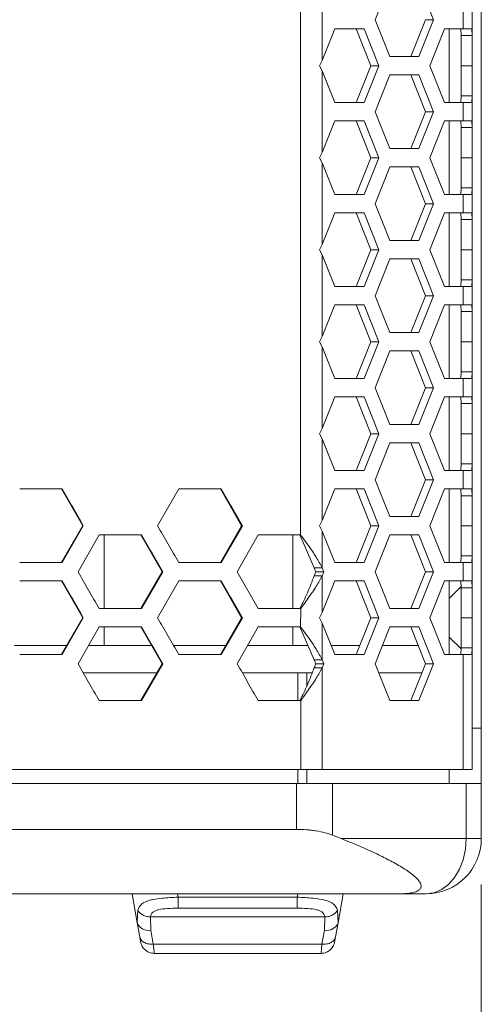
# Model space of a CAD drawing. Units: millimetres. Extents: x 5 to 415, y 5 to 290.
# Drawn here: x 75 to 85, y 101 to 123 of the extents above; entities that cross this region are included whole.
import ezdxf

# ---------------------------------------------------------------- set-up
doc = ezdxf.new("R2010")
doc.units = ezdxf.units.MM
doc.styles.add('SLDTEXTSTYLE1', font='TXT', dxfattribs={"width": 0.75})
doc.dimstyles.new('SLDDIMSTYLE0', dxfattribs={"dimtxt": 3.5, "dimasz": 3.302, "dimexe": 0, "dimexo": 0.0625, "dimgap": 0.875, "dimtad": 1, "dimlfac": 5, "dimrnd": 1e-09, "dimzin": 12, "dimdsep": 46, "dimtxsty": 'SLDTEXTSTYLE1', "dimsah": 1, "dimcen": 0.09, "dimadec": 0, "dimazin": 3, "dimtfac": 1, "dimtofl": 0, "dimtmove": 0, "dimatfit": 3, "dimfxl": 1, "dimfrac": 2, "dimtolj": 1, "dimtzin": 12, "dimarcsym": 0})

# ---------------------------------------------------------------- blocks, each defined once
blk = doc.blocks.new('_D_1')
at = {"color": 7, "linetype": 'Continuous', "lineweight": 0}
for p, q in [((30.81, 104.012), (30.81, 91.511)), ((84.61, 104.012), (84.61, 91.511)), ((30.81, 92.511), (84.61, 92.511))]:
    blk.add_line(p, q, dxfattribs=at)
for points in [[(30.81, 92.511), (34.112, 92.003), (34.112, 93.019)], [(84.61, 92.511), (81.308, 93.019), (81.308, 92.003)]]:
    blk.add_solid(points, dxfattribs=at)
at = {"color": 7, "linetype": 'Continuous', "lineweight": 0, "insert": (53.831, 97.023), "char_height": 3.5, "attachment_point": 1, "style": 'SLDTEXTSTYLE1'}
blk.add_mtext('269', dxfattribs=at)

msp = doc.modelspace()

# ---------------------------------------------------------------- linework, layer by layer
at = {"color": 7, "linetype": 'Continuous', "lineweight": 15}
for p, q in [((84.61, 250.2118), (84.61, 107.4118)), ((80.6807, 111.6118), (80.6814, 246.0118)), ((81.152, 121.9263), (81.152, 123.6973)), ((82.2987, 122.8118), (82.6167, 123.6118)), ((83.2526, 123.6118), (83.5705, 122.8118)), ((84.41, 122.4654), (84.41, 123.1583)), ((84.2122, 122.6118), (84.2122, 123.0118)), ((82.6167, 122.0118), (82.2987, 122.8118)), ((83.3964, 122.8118), (83.0785, 122.0118)), ((83.5705, 122.8118), (83.2526, 122.0118)), ((83.5705, 122.8118), (83.3964, 122.8118)), ((81.152, 121.9263), (81.4244, 122.6118)), ((81.4244, 122.6118), (82.0603, 122.6118)), ((81.8862, 122.6118), (82.2041, 121.8118)), ((82.0603, 122.6118), (82.3782, 121.8118)), ((83.491, 121.8118), (83.8089, 122.6118)), ((83.8089, 122.6118), (84.2122, 122.6118)), ((83.91, 121.0118), (83.91, 122.6118)), ((84.1644, 122.6118), (84.17, 122.4654)), ((84.17, 122.4654), (84.41, 122.4654)), ((84.17, 122.4654), (84.17, 121.8118)), ((84.4017, 122.6118), (84.41, 122.4654)), ((84.41, 122.4654), (84.41, 121.8118)), ((83.2526, 122.0118), (82.6167, 122.0118)), ((81.0896, 121.8118), (81.152, 121.9263)), ((81.152, 121.6973), (81.0896, 121.8118)), ((82.2041, 121.8118), (81.8862, 121.0118)), ((82.3782, 121.8118), (82.0603, 121.0118)), ((82.3782, 121.8118), (82.2041, 121.8118)), ((83.8089, 121.0118), (83.491, 121.8118)), ((84.41, 121.8118), (84.17, 121.8118)), ((84.17, 121.8118), (84.17, 121.1583)), ((84.41, 121.8118), (84.41, 121.1583)), ((81.152, 119.9263), (81.152, 121.6973)), ((81.4244, 121.0118), (81.152, 121.6973)), ((82.2987, 120.8118), (82.6167, 121.6118)), ((82.6167, 121.6118), (83.2526, 121.6118)), ((83.0785, 121.6118), (83.3964, 120.8118)), ((83.2526, 121.6118), (83.5705, 120.8118)), ((84.17, 121.1583), (84.1644, 121.0118)), ((84.41, 121.1583), (84.17, 121.1583)), ((84.41, 121.1583), (84.4017, 121.0118)), ((84.41, 120.4654), (84.41, 121.1583)), ((82.0603, 121.0118), (81.4244, 121.0118)), ((84.2122, 121.0118), (83.8089, 121.0118)), ((84.2122, 120.6118), (84.2122, 121.0118)), ((82.6167, 120.0118), (82.2987, 120.8118)), ((83.3964, 120.8118), (83.0785, 120.0118)), ((83.5705, 120.8118), (83.2526, 120.0118)), ((83.5705, 120.8118), (83.3964, 120.8118)), ((81.152, 119.9263), (81.4244, 120.6118)), ((81.4244, 120.6118), (82.0603, 120.6118)), ((81.8862, 120.6118), (82.2041, 119.8118)), ((82.0603, 120.6118), (82.3782, 119.8118)), ((83.491, 119.8118), (83.8089, 120.6118)), ((83.8089, 120.6118), (84.2122, 120.6118)), ((83.91, 119.0118), (83.91, 120.6118)), ((84.1644, 120.6118), (84.17, 120.4654)), ((84.4017, 120.6118), (84.41, 120.4654)), ((84.17, 120.4654), (84.41, 120.4654)), ((84.17, 120.4654), (84.17, 119.8118)), ((84.41, 120.4654), (84.41, 119.8118)), ((81.0896, 119.8118), (81.152, 119.9263)), ((83.2526, 120.0118), (82.6167, 120.0118)), ((81.152, 119.6973), (81.0896, 119.8118)), ((81.152, 117.9263), (81.152, 119.6973)), ((81.4244, 119.0118), (81.152, 119.6973)), ((82.2041, 119.8118), (81.8862, 119.0118)), ((82.3782, 119.8118), (82.0603, 119.0118)), ((82.3782, 119.8118), (82.2041, 119.8118)), ((83.8089, 119.0118), (83.491, 119.8118)), ((84.41, 119.8118), (84.17, 119.8118)), ((84.17, 119.8118), (84.17, 119.1583)), ((84.41, 119.8118), (84.41, 119.1583)), ((82.2987, 118.8118), (82.6167, 119.6118)), ((82.6167, 119.6118), (83.2526, 119.6118)), ((83.0785, 119.6118), (83.3964, 118.8118)), ((83.2526, 119.6118), (83.5705, 118.8118)), ((82.0603, 119.0118), (81.4244, 119.0118)), ((84.2122, 119.0118), (83.8089, 119.0118)), ((84.17, 119.1583), (84.1644, 119.0118)), ((84.41, 119.1583), (84.17, 119.1583)), ((84.2122, 118.6118), (84.2122, 119.0118)), ((84.41, 119.1583), (84.4017, 119.0118)), ((84.41, 118.4654), (84.41, 119.1583)), ((82.6167, 118.0118), (82.2987, 118.8118)), ((83.3964, 118.8118), (83.0785, 118.0118)), ((83.5705, 118.8118), (83.2526, 118.0118)), ((83.5705, 118.8118), (83.3964, 118.8118)), ((81.152, 117.9263), (81.4244, 118.6118)), ((81.4244, 118.6118), (82.0603, 118.6118)), ((81.8862, 118.6118), (82.2041, 117.8118)), ((82.0603, 118.6118), (82.3782, 117.8118)), ((83.491, 117.8118), (83.8089, 118.6118)), ((83.8089, 118.6118), (84.2122, 118.6118)), ((83.91, 117.0118), (83.91, 118.6118)), ((84.1644, 118.6118), (84.17, 118.4654)), ((84.4017, 118.6118), (84.41, 118.4654)), ((84.17, 118.4654), (84.41, 118.4654)), ((84.17, 118.4654), (84.17, 117.8118)), ((84.41, 118.4654), (84.41, 117.8118)), ((83.2526, 118.0118), (82.6167, 118.0118)), ((81.0896, 117.8118), (81.152, 117.9263)), ((81.152, 117.6973), (81.0896, 117.8118)), ((82.2041, 117.8118), (81.8862, 117.0118)), ((82.3782, 117.8118), (82.0603, 117.0118)), ((82.3782, 117.8118), (82.2041, 117.8118)), ((83.8089, 117.0118), (83.491, 117.8118)), ((84.41, 117.8118), (84.17, 117.8118)), ((84.17, 117.8118), (84.17, 117.1583)), ((84.41, 117.8118), (84.41, 117.1583)), ((81.152, 115.9263), (81.152, 117.6973)), ((81.4244, 117.0118), (81.152, 117.6973)), ((82.2987, 116.8118), (82.6167, 117.6118)), ((82.6167, 117.6118), (83.2526, 117.6118)), ((83.0785, 117.6118), (83.3964, 116.8118)), ((83.2526, 117.6118), (83.5705, 116.8118)), ((84.17, 117.1583), (84.1644, 117.0118)), ((84.41, 117.1583), (84.17, 117.1583)), ((84.41, 117.1583), (84.4017, 117.0118)), ((84.41, 116.4654), (84.41, 117.1583)), ((82.0603, 117.0118), (81.4244, 117.0118)), ((84.2122, 117.0118), (83.8089, 117.0118)), ((84.2122, 116.6118), (84.2122, 117.0118)), ((82.6167, 116.0118), (82.2987, 116.8118)), ((83.3964, 116.8118), (83.0785, 116.0118)), ((83.5705, 116.8118), (83.2526, 116.0118)), ((83.5705, 116.8118), (83.3964, 116.8118)), ((81.152, 115.9263), (81.4244, 116.6118)), ((81.4244, 116.6118), (82.0603, 116.6118)), ((81.8862, 116.6118), (82.2041, 115.8118)), ((82.0603, 116.6118), (82.3782, 115.8118)), ((83.491, 115.8118), (83.8089, 116.6118)), ((83.8089, 116.6118), (84.2122, 116.6118)), ((83.91, 115.0118), (83.91, 116.6118)), ((84.1644, 116.6118), (84.17, 116.4654)), ((84.17, 116.4654), (84.41, 116.4654)), ((84.17, 116.4654), (84.17, 115.8118)), ((84.4017, 116.6118), (84.41, 116.4654)), ((84.41, 116.4654), (84.41, 115.8118)), ((83.2526, 116.0118), (82.6167, 116.0118)), ((81.0896, 115.8118), (81.152, 115.9263)), ((81.152, 115.6973), (81.0896, 115.8118)), ((82.2041, 115.8118), (81.8862, 115.0118)), ((82.3782, 115.8118), (82.0603, 115.0118)), ((82.3782, 115.8118), (82.2041, 115.8118)), ((83.8089, 115.0118), (83.491, 115.8118)), ((84.41, 115.8118), (84.17, 115.8118)), ((84.17, 115.8118), (84.17, 115.1583)), ((84.41, 115.8118), (84.41, 115.1583)), ((81.152, 113.9263), (81.152, 115.6973)), ((81.4244, 115.0118), (81.152, 115.6973)), ((82.2987, 114.8118), (82.6167, 115.6118)), ((82.6167, 115.6118), (83.2526, 115.6118)), ((83.0785, 115.6118), (83.3964, 114.8118)), ((83.2526, 115.6118), (83.5705, 114.8118)), ((84.17, 115.1583), (84.1644, 115.0118)), ((84.41, 115.1583), (84.17, 115.1583)), ((84.41, 115.1583), (84.4017, 115.0118)), ((84.41, 114.4654), (84.41, 115.1583)), ((82.0603, 115.0118), (81.4244, 115.0118)), ((84.2122, 115.0118), (83.8089, 115.0118)), ((84.2122, 114.6118), (84.2122, 115.0118)), ((82.6167, 114.0118), (82.2987, 114.8118)), ((83.3964, 114.8118), (83.0785, 114.0118)), ((83.5705, 114.8118), (83.2526, 114.0118)), ((83.5705, 114.8118), (83.3964, 114.8118)), ((81.152, 113.9263), (81.4244, 114.6118)), ((81.4244, 114.6118), (82.0603, 114.6118)), ((81.8862, 114.6118), (82.2041, 113.8118)), ((82.0603, 114.6118), (82.3782, 113.8118)), ((83.491, 113.8118), (83.8089, 114.6118)), ((83.8089, 114.6118), (84.2122, 114.6118)), ((83.91, 113.0118), (83.91, 114.6118)), ((84.1644, 114.6118), (84.17, 114.4654)), ((84.4017, 114.6118), (84.41, 114.4654)), ((84.17, 114.4654), (84.41, 114.4654)), ((84.17, 114.4654), (84.17, 113.8118)), ((84.41, 114.4654), (84.41, 113.8118)), ((81.0896, 113.8118), (81.152, 113.9263)), ((83.2526, 114.0118), (82.6167, 114.0118)), ((81.152, 113.6973), (81.0896, 113.8118)), ((81.152, 111.9263), (81.152, 113.6973)), ((81.4244, 113.0118), (81.152, 113.6973)), ((82.2041, 113.8118), (81.8862, 113.0118)), ((82.3782, 113.8118), (82.0603, 113.0118)), ((82.3782, 113.8118), (82.2041, 113.8118)), ((83.8089, 113.0118), (83.491, 113.8118)), ((84.41, 113.8118), (84.17, 113.8118)), ((84.17, 113.8118), (84.17, 113.1583)), ((84.41, 113.8118), (84.41, 113.1583)), ((82.2987, 112.8118), (82.6167, 113.6118)), ((82.6167, 113.6118), (83.2526, 113.6118)), ((83.0785, 113.6118), (83.3964, 112.8118)), ((83.2526, 113.6118), (83.5705, 112.8118)), ((82.0603, 113.0118), (81.4244, 113.0118)), ((84.2122, 113.0118), (83.8089, 113.0118)), ((84.17, 113.1583), (84.1644, 113.0118)), ((84.41, 113.1583), (84.17, 113.1583)), ((84.2122, 112.6118), (84.2122, 113.0118)), ((84.41, 113.1583), (84.4017, 113.0118)), ((84.41, 112.4654), (84.41, 113.1583)), ((82.6167, 112.0118), (82.2987, 112.8118)), ((83.3964, 112.8118), (83.0785, 112.0118)), ((83.5705, 112.8118), (83.2526, 112.0118)), ((83.5705, 112.8118), (83.3964, 112.8118)), ((74.5694, 112.6118), (75.4916, 112.6118)), ((75.4789, 112.6118), (75.94, 111.8118)), ((77.5682, 111.8118), (78.0294, 112.6118)), ((78.0294, 112.6118), (78.951, 112.6118)), ((78.9357, 112.6118), (79.3965, 111.8118)), ((81.152, 111.9263), (81.4244, 112.6118)), ((81.4244, 112.6118), (82.0603, 112.6118)), ((81.8862, 112.6118), (82.2041, 111.8118)), ((82.0603, 112.6118), (82.3782, 111.8118)), ((83.491, 111.8118), (83.8089, 112.6118)), ((83.8089, 112.6118), (84.2122, 112.6118)), ((83.91, 111.0118), (83.91, 112.6118)), ((84.1644, 112.6118), (84.17, 112.4654)), ((84.4017, 112.6118), (84.41, 112.4654)), ((84.17, 112.4654), (84.41, 112.4654)), ((84.17, 112.4654), (84.17, 111.8118)), ((84.41, 112.4654), (84.41, 111.8118)), ((83.2526, 112.0118), (82.6167, 112.0118)), ((75.94, 111.8118), (75.4789, 111.0118)), ((75.9537, 111.8118), (75.4923, 111.0118)), ((75.9537, 111.8118), (75.94, 111.8118)), ((79.3965, 111.8118), (78.9357, 111.0118)), ((79.4128, 111.8118), (78.9517, 111.0118)), ((79.4128, 111.8118), (79.3965, 111.8118)), ((81.0896, 111.8118), (81.152, 111.9263)), ((81.152, 111.6973), (81.0896, 111.8118)), ((82.2041, 111.8118), (81.8862, 111.0118)), ((82.3782, 111.8118), (82.0603, 111.0118)), ((82.3782, 111.8118), (82.2041, 111.8118)), ((83.8089, 111.0118), (83.491, 111.8118)), ((84.41, 111.8118), (84.17, 111.8118)), ((84.17, 111.8118), (84.17, 111.1583)), ((84.41, 111.8118), (84.41, 111.1583)), ((75.8383, 110.8118), (76.2997, 111.6118)), ((76.2997, 111.6118), (77.2216, 111.6118)), ((76.4099, 111.6118), (76.4099, 110.0118)), ((77.2076, 111.6118), (77.6685, 110.8118)), ((79.2975, 110.8118), (79.7585, 111.6118)), ((79.7585, 111.6118), (80.6807, 111.6118)), ((80.51, 110.0118), (80.51, 111.6118)), ((80.6642, 111.6118), (80.9779, 110.8973)), ((81.152, 110.8973), (81.152, 111.6973)), ((81.4244, 111.0118), (81.152, 111.6973)), ((82.2987, 110.8118), (82.6167, 111.6118)), ((82.6167, 111.6118), (83.2526, 111.6118)), ((83.0785, 111.6118), (83.3964, 110.8118)), ((83.2526, 111.6118), (83.5705, 110.8118)), ((84.17, 111.1583), (84.1644, 111.0118)), ((84.41, 111.1583), (84.17, 111.1583)), ((84.41, 111.1583), (84.4017, 111.0118)), ((84.41, 110.4654), (84.41, 111.1583)), ((75.4923, 111.0118), (74.5696, 111.0118)), ((78.9517, 111.0118), (78.0296, 111.0118)), ((80.9779, 110.8973), (81.152, 110.8973)), ((80.9779, 110.8973), (81.0119, 110.8118)), ((81.152, 110.8973), (81.186, 110.8118)), ((82.0603, 111.0118), (81.4244, 111.0118)), ((84.2122, 111.0118), (83.8089, 111.0118)), ((84.2122, 110.6118), (84.2122, 111.0118)), ((77.6685, 110.8118), (77.2076, 110.0118)), ((77.6835, 110.8118), (77.2223, 110.0118)), ((77.6835, 110.8118), (77.6685, 110.8118)), ((79.7588, 110.0118), (79.2975, 110.8118)), ((81.0119, 110.8118), (80.9779, 110.7263)), ((81.152, 110.7263), (80.9779, 110.7263)), ((81.186, 110.8118), (81.0119, 110.8118)), ((81.186, 110.8118), (81.152, 110.7263)), ((81.152, 109.9263), (81.152, 110.7263)), ((82.6167, 110.0118), (82.2987, 110.8118)), ((83.3964, 110.8118), (83.0785, 110.0118)), ((83.5705, 110.8118), (83.2526, 110.0118)), ((83.5705, 110.8118), (83.3964, 110.8118)), ((74.5694, 110.6118), (75.4916, 110.6118)), ((75.4789, 110.6118), (75.94, 109.8118)), ((77.5682, 109.8118), (78.0294, 110.6118)), ((78.0294, 110.6118), (78.951, 110.6118)), ((78.9357, 110.6118), (79.3965, 109.8118)), ((81.152, 109.9263), (81.4244, 110.6118)), ((81.4244, 110.6118), (82.0603, 110.6118)), ((81.8862, 110.6118), (82.2041, 109.8118)), ((82.0603, 110.6118), (82.3782, 109.8118)), ((83.491, 109.8118), (83.8089, 110.6118)), ((83.8089, 110.6118), (84.2122, 110.6118)), ((83.91, 109.0118), (83.91, 110.6118)), ((84.169, 110.4909), (83.91, 110.2318)), ((84.1644, 110.6118), (84.17, 110.4654)), ((84.17, 110.4654), (84.41, 110.4654)), ((84.17, 110.4654), (84.17, 109.8118)), ((84.4017, 110.6118), (84.41, 110.4654)), ((84.41, 110.4654), (84.41, 109.8118)), ((77.2223, 110.0118), (76.2999, 110.0118)), ((80.6814, 110.0118), (79.7588, 110.0118)), ((80.6807, 109.6118), (80.6814, 110.0118)), ((83.2526, 110.0118), (82.6167, 110.0118)), ((75.94, 109.8118), (75.4789, 109.0118)), ((75.9537, 109.8118), (75.4923, 109.0118)), ((75.9537, 109.8118), (75.94, 109.8118)), ((79.3965, 109.8118), (78.9357, 109.0118)), ((79.4128, 109.8118), (78.9517, 109.0118)), ((79.4128, 109.8118), (79.3965, 109.8118)), ((81.0896, 109.8118), (81.152, 109.9263)), ((81.152, 109.6973), (81.0896, 109.8118)), ((82.2041, 109.8118), (81.8862, 109.0118)), ((82.3782, 109.8118), (82.0603, 109.0118)), ((82.3782, 109.8118), (82.2041, 109.8118)), ((83.8089, 109.0118), (83.491, 109.8118)), ((84.17, 109.8118), (84.41, 109.8118)), ((84.17, 109.8118), (84.17, 109.1583)), ((84.41, 109.8118), (84.41, 109.1583)), ((75.8383, 108.8118), (76.2997, 109.6118)), ((76.2997, 109.6118), (77.2216, 109.6118)), ((76.4099, 109.6118), (76.4099, 109.2118)), ((77.2076, 109.6118), (77.6685, 108.8118)), ((79.2975, 108.8118), (79.7585, 109.6118)), ((79.7585, 109.6118), (80.6807, 109.6118)), ((80.51, 109.2118), (80.51, 109.6118)), ((80.6642, 109.6118), (80.9779, 108.8973)), ((81.152, 108.8973), (81.152, 109.6973)), ((81.4244, 109.0118), (81.152, 109.6973)), ((82.2987, 108.8118), (82.6167, 109.6118)), ((82.6167, 109.6118), (83.2526, 109.6118)), ((83.0785, 109.6118), (83.3964, 108.8118)), ((83.2526, 109.6118), (83.5705, 108.8118)), ((83.91, 109.3918), (84.169, 109.1328)), ((74.454, 109.2118), (75.5942, 109.2118)), ((76.069, 109.2118), (76.4099, 109.2118)), ((76.4099, 109.2118), (77.4381, 109.2118)), ((77.9141, 109.2118), (79.0509, 109.2118)), ((79.528, 109.2118), (80.51, 109.2118)), ((80.51, 109.2118), (80.8398, 109.2118)), ((81.3449, 109.2118), (81.9657, 109.2118)), ((82.4577, 109.2118), (83.2374, 109.2118)), ((84.17, 109.1583), (84.1644, 109.0118)), ((84.17, 109.1583), (84.41, 109.1583)), ((84.41, 109.1583), (84.4017, 109.0118)), ((84.41, 106.5118), (84.41, 109.1583)), ((75.4923, 109.0118), (74.5696, 109.0118)), ((78.9517, 109.0118), (78.0296, 109.0118)), ((82.0603, 109.0118), (81.4244, 109.0118)), ((84.2122, 109.0118), (83.8089, 109.0118)), ((84.2122, 106.5118), (84.2122, 109.0118)), ((77.6685, 108.8118), (77.2076, 108.0118)), ((77.6835, 108.8118), (77.2223, 108.0118)), ((77.6835, 108.8118), (77.6685, 108.8118)), ((80.9779, 108.8973), (81.152, 108.8973)), ((80.9779, 108.8973), (81.0119, 108.8118)), ((81.0119, 108.8118), (80.9779, 108.7263)), ((81.186, 108.8118), (81.0119, 108.8118)), ((81.152, 108.8973), (81.186, 108.8118)), ((81.186, 108.8118), (81.152, 108.7263)), ((82.6167, 108.0118), (82.2987, 108.8118)), ((83.3964, 108.8118), (83.0785, 108.0118)), ((83.5705, 108.8118), (83.2526, 108.0118)), ((83.5705, 108.8118), (83.3964, 108.8118)), ((77.5551, 108.6118), (75.9557, 108.6118)), ((80.6166, 108.6118), (79.4137, 108.6118)), ((80.6166, 108.6118), (80.8127, 108.6118)), ((80.9317, 108.6118), (80.8127, 108.6118)), ((81.152, 108.7263), (80.9779, 108.7263)), ((81.152, 106.5118), (81.152, 108.7263)), ((83.3169, 108.6118), (82.3782, 108.6118)), ((77.2223, 108.0118), (76.2999, 108.0118)), ((80.6814, 108.0118), (79.7588, 108.0118)), ((80.6814, 106.5118), (80.6814, 108.0118)), ((83.2526, 108.0118), (82.6167, 108.0118)), ((84.61, 107.4118), (84.61, 106.2118)), ((34.7385, 106.5118), (80.6814, 106.5118)), ((81.152, 106.5118), (84.2122, 106.5118)), ((83.91, 106.2118), (83.91, 106.5118)), ((34.8307, 106.2118), (80.5892, 106.2118)), ((80.5892, 106.2118), (80.5892, 105.2118)), ((80.5892, 106.2118), (81.3739, 106.2118)), ((81.3739, 106.2118), (81.3739, 105.0851)), ((81.3739, 106.2118), (84.2804, 106.2118)), ((84.2804, 105.0118), (84.2804, 106.2118)), ((84.2804, 106.2118), (84.61, 106.2118)), ((84.61, 106.2118), (84.61, 105.0118)), ((81.3739, 105.0851), (81.559, 105.0118)), ((84.2804, 105.0118), (81.559, 105.0118)), ((84.5245, 105.0118), (84.2804, 105.0118)), ((84.61, 105.0118), (84.5245, 105.0118)), ((77.1267, 103.1824), (77.0158, 103.8118)), ((81.4932, 103.1824), (81.6042, 103.8118)), ((82.8153, 103.8118), (83.41, 103.8118)), ((78.0135, 103.7387), (80.6065, 103.7387)), ((78.0135, 103.4971), (80.6065, 103.4971)), ((81.4835, 103.453), (81.4932, 103.1824)), ((77.1267, 103.1824), (77.1279, 103.2153)), ((77.1806, 102.8769), (77.1267, 103.1824)), ((77.1271, 103.1925), (77.1373, 103.1467)), ((77.4122, 103.3068), (81.2077, 103.3068)), ((77.4222, 103.0224), (77.4122, 103.3068)), ((81.2077, 103.3068), (81.1977, 103.0224)), ((81.4932, 103.1824), (81.4393, 102.8769)), ((77.4761, 102.7169), (77.4222, 103.0224)), ((81.1977, 103.0224), (81.1439, 102.7169)), ((81.1439, 102.7169), (77.4761, 102.7169)), ((77.4967, 102.5118), (77.4954, 102.5248)), ((81.1245, 102.5248), (81.1232, 102.5118)), ((81.1232, 102.5118), (77.4967, 102.5118))]:
    msp.add_line(p, q, dxfattribs=at)
at = {"color": 8, "linetype": 'Continuous', "lineweight": 15}
for p, q in [((80.6166, 108.0118), (80.6166, 108.6118)), ((80.8127, 108.6118), (80.8127, 108.3224)), ((84.41, 107.4118), (84.61, 107.4118)), ((80.6166, 106.2118), (80.6166, 106.5118)), ((80.8127, 106.5118), (80.8127, 106.2118)), ((78.0135, 103.7387), (78.0006, 103.8118)), ((80.6065, 103.7387), (80.6194, 103.8118)), ((77.1279, 103.2153), (77.1364, 103.453))]:
    msp.add_line(p, q, dxfattribs=at)
at = {"color": 7, "linetype": 'Continuous', "lineweight": 15, "flags": 128}
msp.add_lwpolyline([(83.41, 103.8118), (83.5798, 103.8349), (83.7431, 103.9032), (83.8936, 104.0141), (84.0255, 104.1633), (84.1337, 104.3452), (84.2142, 104.5526), (84.2637, 104.7777), (84.2804, 105.0118)], dxfattribs=at)
at = {"color": 7, "linetype": 'Continuous', "lineweight": 15}
for centre, radius, start, end in [((83.41, 105.0118), 1.2, 270, 0), ((77.3656, 103.2706), 0.2546, 200.273, 282.83988), ((81.2543, 103.2706), 0.2546, 257.1602, 339.72702)]:
    msp.add_arc(centre, radius, start, end, dxfattribs=at)
for points in [[(84.2122, 122.6118), (84.2586, 122.6118), (84.3513, 122.6118), (84.3849, 122.6118), (84.4017, 122.6118)], [(84.4017, 121.0118), (84.3849, 121.0118), (84.3513, 121.0118), (84.2586, 121.0118), (84.2122, 121.0118)], [(84.2122, 120.6118), (84.2586, 120.6118), (84.3513, 120.6118), (84.3849, 120.6118), (84.4017, 120.6118)], [(84.4017, 119.0118), (84.3849, 119.0118), (84.3513, 119.0118), (84.2586, 119.0118), (84.2122, 119.0118)], [(84.2122, 118.6118), (84.2586, 118.6118), (84.3513, 118.6118), (84.3849, 118.6118), (84.4017, 118.6118)], [(84.4017, 117.0118), (84.3849, 117.0118), (84.3513, 117.0118), (84.2586, 117.0118), (84.2122, 117.0118)], [(84.2122, 116.6118), (84.2586, 116.6118), (84.3513, 116.6118), (84.3849, 116.6118), (84.4017, 116.6118)], [(84.4017, 115.0118), (84.3849, 115.0118), (84.3513, 115.0118), (84.2586, 115.0118), (84.2122, 115.0118)], [(84.2122, 114.6118), (84.2586, 114.6118), (84.3513, 114.6118), (84.3849, 114.6118), (84.4017, 114.6118)], [(84.4017, 113.0118), (84.3849, 113.0118), (84.3513, 113.0118), (84.2586, 113.0118), (84.2122, 113.0118)], [(84.2122, 112.6118), (84.2586, 112.6118), (84.3513, 112.6118), (84.3849, 112.6118), (84.4017, 112.6118)], [(84.4017, 111.0118), (84.3849, 111.0118), (84.3513, 111.0118), (84.2586, 111.0118), (84.2122, 111.0118)], [(84.2122, 110.6118), (84.2586, 110.6118), (84.3513, 110.6118), (84.3849, 110.6118), (84.4017, 110.6118)], [(84.4017, 109.0118), (84.3849, 109.0118), (84.3513, 109.0118), (84.2586, 109.0118), (84.2122, 109.0118)], [(80.6814, 106.5118), (80.7255, 106.5118), (80.8138, 106.5118), (80.939, 106.5118), (81.0552, 106.5118), (81.1197, 106.5118), (81.152, 106.5118)], [(84.2122, 106.5118), (84.2418, 106.5118), (84.3009, 106.5118), (84.3622, 106.5118), (84.4025, 106.5118), (84.4075, 106.5118), (84.41, 106.5118)], [(78.0135, 103.4971), (78.0135, 103.5057), (78.0135, 103.5229), (78.0135, 103.5792), (78.0135, 103.652), (78.0135, 103.7098), (78.0135, 103.7387)], [(80.6065, 103.4971), (80.6065, 103.5057), (80.6065, 103.5229), (80.6065, 103.5792), (80.6065, 103.652), (80.6065, 103.7098), (80.6065, 103.7387)], [(77.1806, 102.8769), (77.1888, 102.8525), (77.2051, 102.8038), (77.275, 102.7492), (77.3682, 102.7155), (77.4401, 102.7164), (77.4761, 102.7169)], [(81.1439, 102.7169), (81.1798, 102.7164), (81.2517, 102.7155), (81.3449, 102.7492), (81.4148, 102.8038), (81.4311, 102.8525), (81.4393, 102.8769)]]:
    msp.add_open_spline(points, degree=3, dxfattribs=at)
for points, knots in [([(75.4921, 112.6121), (75.569, 112.4788), (75.7229, 112.212), (75.8767, 111.9452), (75.9537, 111.8118)], [0, 0, 0, 0, 0.49999997, 1, 1, 1, 1]), ([(78.9515, 112.6121), (79.0284, 112.4788), (79.1821, 112.212), (79.3359, 111.9452), (79.4128, 111.8118)], [0, 0, 0, 0, 0.5, 1, 1, 1, 1]), ([(78.0295, 111.0118), (77.9526, 111.1451), (77.7988, 111.4118), (77.6451, 111.6785), (77.5682, 111.8118)], [0, 0, 0, 0, 0.5, 1, 1, 1, 1]), ([(77.2221, 111.6121), (77.299, 111.4788), (77.4528, 111.212), (77.6066, 110.9452), (77.6835, 110.8118)], [0, 0, 0, 0, 0.5, 1, 1, 1, 1]), ([(80.6807, 111.6118), (80.6855, 111.6054), (80.7734, 111.4872), (80.8901, 111.3265), (81.043, 111.0952), (81.109, 110.9754), (81.152, 110.8973)], [0, 0, 0, 0, 0.0268821, 0.4969192, 0.6720108, 1, 1, 1, 1]), ([(76.2997, 110.0118), (76.2228, 110.1451), (76.069, 110.4118), (75.9152, 110.6785), (75.8383, 110.8118)], [0, 0, 0, 0, 0.5, 1, 1, 1, 1]), ([(80.9779, 110.7263), (80.9299, 110.6014), (80.8385, 110.3634), (80.7204, 110.1251), (80.6642, 110.0118)], [0, 0, 0, 0, 0.5247209, 1, 1, 1, 1]), ([(81.152, 110.7263), (81.1102, 110.6505), (81.0443, 110.5307), (80.8877, 110.2932), (80.7684, 110.1305), (80.6814, 110.0118)], [0, 0, 0, 0, 0.31889, 0.503409, 1, 1, 1, 1]), ([(75.4921, 110.6121), (75.569, 110.4788), (75.7229, 110.212), (75.8767, 109.9452), (75.9537, 109.8118)], [0, 0, 0, 0, 0.5, 1, 1, 1, 1]), ([(78.9515, 110.6121), (79.0284, 110.4788), (79.1821, 110.212), (79.3359, 109.9452), (79.4128, 109.8118)], [0, 0, 0, 0, 0.5, 1, 1, 1, 1]), ([(78.0295, 109.0118), (77.9526, 109.1451), (77.7988, 109.4118), (77.6451, 109.6785), (77.5682, 109.8118)], [0, 0, 0, 0, 0.49999997, 1, 1, 1, 1]), ([(77.2221, 109.6121), (77.299, 109.4788), (77.4528, 109.212), (77.6066, 108.9452), (77.6835, 108.8118)], [0, 0, 0, 0, 0.5, 1, 1, 1, 1]), ([(80.6807, 109.6118), (80.6855, 109.6054), (80.7734, 109.4872), (80.8901, 109.3265), (81.043, 109.0952), (81.109, 108.9754), (81.152, 108.8973)], [0, 0, 0, 0, 0.0268821, 0.4969192, 0.6720108, 1, 1, 1, 1]), ([(76.2997, 108.0118), (76.2228, 108.1451), (76.069, 108.4118), (75.9152, 108.6785), (75.8383, 108.8118)], [0, 0, 0, 0, 0.5, 1, 1, 1, 1]), ([(79.7586, 108.0118), (79.6817, 108.1451), (79.528, 108.4118), (79.3743, 108.6785), (79.2975, 108.8118)], [0, 0, 0, 0, 0.5, 1, 1, 1, 1]), ([(80.9779, 108.7263), (80.9299, 108.6014), (80.8385, 108.3634), (80.7204, 108.1251), (80.6642, 108.0118)], [0, 0, 0, 0, 0.5247209, 1, 1, 1, 1]), ([(81.152, 108.7263), (81.1102, 108.6505), (81.0443, 108.5307), (80.8877, 108.2932), (80.7684, 108.1305), (80.6814, 108.0118)], [0, 0, 0, 0, 0.3188901, 0.503409, 1, 1, 1, 1]), ([(34.8307, 105.2118), (36.7346, 105.2118), (38.6394, 105.2118), (42.451, 105.2118), (44.358, 105.2118), (50.0793, 105.2118), (53.8948, 105.2118), (59.6202, 105.2118), (61.529, 105.2118), (65.3446, 105.2118), (67.2518, 105.2118), (72.9712, 105.2118), (76.7815, 105.2118), (80.5892, 105.2118)], [0, 0, 0, 0, 0.125, 0.125, 0.25, 0.25, 0.5, 0.5, 0.625, 0.625, 0.75, 0.75, 1, 1, 1, 1]), ([(80.5892, 105.2118), (80.6646, 105.2118), (80.7382, 105.209), (80.846, 105.2006), (80.8815, 105.1971), (80.9516, 105.1888), (80.9863, 105.1839), (81.0868, 105.1675), (81.1498, 105.1542), (81.2682, 105.123), (81.3237, 105.1049), (81.3739, 105.0851)], [0, 0, 0, 0, 0.25, 0.25, 0.375, 0.375, 0.5, 0.5, 0.75, 0.75, 1, 1, 1, 1]), ([(81.559, 105.0118), (81.7888, 104.9209), (82.0101, 104.8276), (82.3255, 104.6827), (82.4278, 104.6335), (82.6253, 104.5332), (82.7205, 104.482), (82.9011, 104.3765), (82.9868, 104.3222), (83.1014, 104.2378), (83.1373, 104.2092), (83.2022, 104.1506), (83.2312, 104.1206), (83.2773, 104.0594), (83.2949, 104.028), (83.303, 103.9792), (83.3025, 103.9629), (83.2915, 103.93), (83.281, 103.9139), (83.245, 103.8831), (83.2193, 103.8687), (83.1701, 103.8509), (83.1524, 103.8456), (83.1146, 103.8364), (83.0944, 103.8324), (83.0328, 103.8224), (82.9898, 103.8182), (82.9026, 103.8129), (82.859, 103.8118), (82.8153, 103.8118)], [0, 0, 0, 0, 0.25, 0.25, 0.375, 0.375, 0.5, 0.5, 0.625, 0.625, 0.6875, 0.6875, 0.75, 0.75, 0.8125, 0.8125, 0.84375, 0.84375, 0.875, 0.875, 0.90625, 0.90625, 0.921875, 0.921875, 0.9375, 0.9375, 0.96875, 0.96875, 1, 1, 1, 1]), ([(32.6047, 103.8118), (33.1917, 103.8118), (38.9559, 103.8118), (49.9193, 103.8118), (65.5007, 103.8118), (76.4641, 103.8118), (82.2282, 103.8118), (82.8153, 103.8118)], [-0.0378052, -0.0378052, -0.0378052, -0.0378052, 0, 0.3333333, 0.6666667, 1, 1.0378052, 1.0378052, 1.0378052, 1.0378052]), ([(77.1364, 103.453), (77.1585, 103.5023), (77.2046, 103.6051), (77.3959, 103.6772), (77.6744, 103.7191), (77.8946, 103.7318), (78.0135, 103.7387)], [0, 0, 0, 0, 0.2291186, 0.4782091, 0.7181535, 1, 1, 1, 1]), ([(80.6065, 103.7387), (80.725, 103.7318), (80.9447, 103.7191), (81.2235, 103.6775), (81.4152, 103.6052), (81.4614, 103.5022), (81.4835, 103.453)], [0, 0, 0, 0, 0.2808715, 0.5208465, 0.7709245, 1, 1, 1, 1]), ([(77.1364, 103.453), (77.1497, 103.4342), (77.1768, 103.3956), (77.2444, 103.3497), (77.325, 103.317), (77.3836, 103.3102), (77.4122, 103.3068)], [0, 0, 0, 0, 0.2445361, 0.5000004, 0.7554645, 1, 1, 1, 1]), ([(77.4122, 103.3068), (77.4173, 103.3269), (77.4273, 103.3662), (77.4652, 103.4107), (77.5199, 103.4438), (77.6214, 103.476), (77.7892, 103.4943), (77.9369, 103.4962), (78.0135, 103.4971)], [0, 0, 0, 0, 0.1124712, 0.2202749, 0.3289022, 0.443728, 0.7115518, 1, 1, 1, 1]), ([(80.6065, 103.4971), (80.6829, 103.4962), (80.8303, 103.4944), (80.9979, 103.4761), (81.0997, 103.444), (81.1545, 103.411), (81.1926, 103.3664), (81.2026, 103.327), (81.2077, 103.3068)], [0, 0, 0, 0, 0.2877767, 0.5552982, 0.6702105, 0.7789861, 0.8870685, 1, 1, 1, 1]), ([(81.4835, 103.453), (81.4702, 103.4342), (81.4431, 103.3956), (81.3756, 103.3497), (81.2949, 103.317), (81.2364, 103.3102), (81.2077, 103.3068)], [0, 0, 0, 0, 0.2445361, 0.5000004, 0.7554645, 1, 1, 1, 1]), ([(77.1806, 102.8769), (77.1868, 102.8418), (77.1962, 102.7883), (77.1981, 102.7776), (77.1988, 102.774)], [0, 0, 0, 0, 0.6545167, 1, 1, 1, 1]), ([(77.1999, 102.7675), (77.2069, 102.7403), (77.2223, 102.6803), (77.2821, 102.5968), (77.3599, 102.5434), (77.4356, 102.5188), (77.4761, 102.5164), (77.4964, 102.5152)], [0, 0, 0, 0, 0.1986948, 0.438963, 0.7123261, 0.8560682, 1, 1, 1, 1]), ([(81.1236, 102.5152), (81.1438, 102.5164), (81.1843, 102.5188), (81.26, 102.5434), (81.3379, 102.5968), (81.3976, 102.6803), (81.413, 102.7403), (81.42, 102.7675)], [0, 0, 0, 0, 0.1439318, 0.2876738, 0.5610369, 0.8013051, 1, 1, 1, 1]), ([(81.4212, 102.774), (81.4218, 102.7776), (81.4237, 102.7883), (81.4331, 102.8418), (81.4393, 102.8769)], [0, 0, 0, 0, 0.345477, 1, 1, 1, 1])]:
    msp.add_open_spline(points, degree=3, knots=knots, dxfattribs=at)
at = {"color": 8, "linetype": 'Continuous', "lineweight": 15}
for points, knots in [([(77.4954, 102.5248), (77.4946, 102.5325), (77.4932, 102.5458), (77.4854, 102.6233), (77.4792, 102.6854), (77.4761, 102.7169)], [0, 0, 0, 0, 0.4118362, 0.7018752, 1, 1, 1, 1]), ([(81.1439, 102.7169), (81.1407, 102.6854), (81.1345, 102.6233), (81.1267, 102.5458), (81.1254, 102.5325), (81.1245, 102.5248)], [0, 0, 0, 0, 0.2981362, 0.5881791, 1, 1, 1, 1])]:
    msp.add_open_spline(points, degree=3, knots=knots, dxfattribs=at)

# ---------------------------------------------------------------- dimensions: what is measured, and where the dimension line sits
at = {"color": 7, "linetype": 'Continuous', "lineweight": 0}
dim = msp.add_linear_dim(base=(84.61, 92.5114), p1=(30.81, 105.0118), p2=(84.61, 105.0118), dimstyle='SLDDIMSTYLE0', dxfattribs=at)
dim.commit()
dim.dimension.update_dxf_attribs({"geometry": '_D_1', "text_midpoint": (57.71, 92.5114), "dimtype": 160})

doc.saveas('drawing.dxf')
